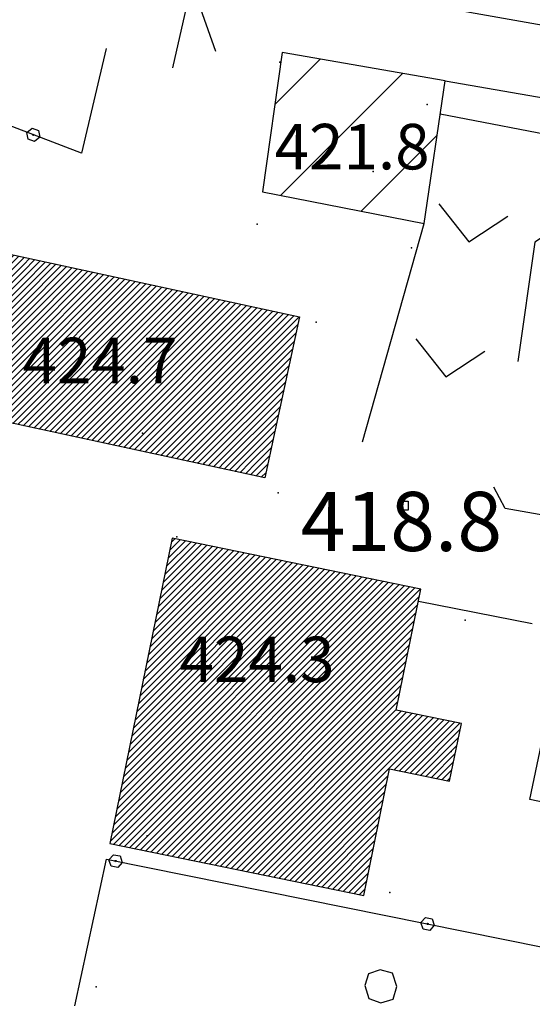
# Model space of a CAD drawing. Extents: x 1493470 to 1496130, y 5073642 to 5075330.
# Drawn here: x 1495075 to 1495098, y 5074463 to 5074506 of the extents above; entities that cross this region are included whole.
import ezdxf

# ---------------------------------------------------------------- set-up
doc = ezdxf.new("R2010")
doc.units = 0
doc.header["$LTSCALE"] = 2
doc.header["$MEASUREMENT"] = 0
for name, pattern in [('03080100', [7, 3.5, 3.5]), ('03080200', [7, 3.5, 3.5]), ('03080300', [14, 7, 7])]:
    doc.linetypes.add(name, pattern=pattern)
for name, color, linetype in [('03010100', 7, 'Continuous'), ('03010207', 7, 'Continuous'), ('03010300', 7, 'Continuous'), ('03080100', 7, '03080100'), ('03080200', 7, '03080200'), ('03080300', 7, '03080300'), ('03090300', 7, 'Continuous'), ('05010100', 70, 'Continuous'), ('08020401', 7, 'Continuous'), ('08020402', 10, 'Continuous'), ('08020501', 7, 'Continuous'), ('V03010100', 254, 'Continuous'), ('V03010300', 254, 'Continuous')]:
    doc.layers.add(name, color=color, linetype=linetype)
doc.styles.add('LEROY', font='LEROY', dxfattribs={"height": 0.2})
doc.styles.add('LEROYIT', font='LEROYIT', dxfattribs={"height": 0.2})

# ---------------------------------------------------------------- blocks, each defined once
blk = doc.blocks.new('CAMP_F76EF303')
at = {"layer": 'V03010300', "linetype": 'Continuous'}
for p, q in [((1495086.715, 5074502.11), (1495088.713, 5074504.108)), ((1495086.965, 5074498.117), (1495092.328, 5074503.481)), ((1495090.51, 5074497.42), (1495093.855, 5074500.765))]:
    blk.add_line(p, q, dxfattribs=at)
blk = doc.blocks.new('Q0020010')
at = {"linetype": 'Continuous'}
for p, q in [((-0.015, 0), (-0.008, 0.013)), ((-0.008, -0.013), (-0.015, 0)), ((-0.008, 0.013), (0.007, 0.013)), ((0.007, 0.013), (0.015, 0)), ((0.015, 0), (0.008, -0.013)), ((0.008, -0.013), (-0.008, -0.013))]:
    blk.add_line(p, q, dxfattribs=at)
blk = doc.blocks.new('Q0020100')
at = {"linetype": 'Continuous'}
for p, q in [((-0.15, 0), (-0.076, 0.129)), ((-0.075, -0.129), (-0.15, 0)), ((-0.076, 0.129), (0.074, 0.13)), ((0.074, 0.13), (0.15, 0)), ((0.15, 0), (0.076, -0.129)), ((0.076, -0.129), (-0.075, -0.129))]:
    blk.add_line(p, q, dxfattribs=at)
blk = doc.blocks.new('Q0030300')
at = {"linetype": 'Continuous'}
blk.add_line((-0.006, -0.003), (1.335, 0.837), dxfattribs=at)
blk = doc.blocks.new('05010100')
at = {"linetype": 'Continuous'}
for p, q in [((-0.303, 0.295), (-0.396, 0.014)), ((-0.02, 0.392), (-0.303, 0.295)), ((0.285, 0.31), (-0.02, 0.392)), ((0.389, -0.011), (0.285, 0.31)), ((-0.396, 0.014), (-0.299, -0.309)), ((0.297, -0.325), (0.389, -0.011)), ((-0.299, -0.309), (-0.004, -0.411)), ((-0.004, -0.411), (0.297, -0.325))]:
    blk.add_line(p, q, dxfattribs=at)
blk = doc.blocks.new('CAMP_8EC26F6B')
at = {"layer": 'V03010100', "linetype": 'Continuous'}
for p, q in [((1495081.659, 5074480.394), (1495083.957, 5074482.693)), ((1495081.732, 5074480.75), (1495083.722, 5074482.741)), ((1495081.804, 5074481.106), (1495083.488, 5074482.789)), ((1495081.877, 5074481.462), (1495083.253, 5074482.837)), ((1495081.95, 5074481.817), (1495083.018, 5074482.885)), ((1495082.023, 5074482.173), (1495082.783, 5074482.933)), ((1495082.096, 5074482.529), (1495082.549, 5074482.981)), ((1495082.169, 5074482.884), (1495082.314, 5074483.029)), ((1495081.003, 5074477.193), (1495086.07, 5074482.26)), ((1495081.076, 5074477.549), (1495085.835, 5074482.308)), ((1495081.149, 5074477.905), (1495085.6, 5074482.356)), ((1495081.222, 5074478.26), (1495085.366, 5074482.404)), ((1495081.294, 5074478.616), (1495085.131, 5074482.452)), ((1495081.367, 5074478.972), (1495084.896, 5074482.5)), ((1495081.44, 5074479.327), (1495084.661, 5074482.548)), ((1495081.513, 5074479.683), (1495084.427, 5074482.597)), ((1495081.586, 5074480.039), (1495084.192, 5074482.645)), ((1495080.347, 5074473.992), (1495088.183, 5074481.827)), ((1495080.42, 5074474.348), (1495087.948, 5074481.875)), ((1495080.493, 5074474.703), (1495087.713, 5074481.923)), ((1495080.566, 5074475.059), (1495087.478, 5074481.971)), ((1495080.639, 5074475.415), (1495087.244, 5074482.02)), ((1495080.712, 5074475.77), (1495087.009, 5074482.068)), ((1495080.784, 5074476.126), (1495086.774, 5074482.116)), ((1495080.857, 5074476.482), (1495086.539, 5074482.164)), ((1495080.93, 5074476.837), (1495086.305, 5074482.212)), ((1495079.692, 5074470.791), (1495090.295, 5074481.394)), ((1495079.764, 5074471.146), (1495090.061, 5074481.442)), ((1495079.837, 5074471.502), (1495089.826, 5074481.491)), ((1495079.91, 5074471.858), (1495089.591, 5074481.539)), ((1495079.983, 5074472.213), (1495089.356, 5074481.587)), ((1495080.056, 5074472.569), (1495089.122, 5074481.635)), ((1495080.129, 5074472.925), (1495088.887, 5074481.683)), ((1495080.202, 5074473.28), (1495088.652, 5074481.731)), ((1495080.274, 5074473.636), (1495088.417, 5074481.779)), ((1495079.473, 5074469.723), (1495091, 5074481.25)), ((1495079.546, 5074470.079), (1495090.765, 5074481.298)), ((1495079.619, 5074470.435), (1495090.53, 5074481.346)), ((1495079.635, 5074469.602), (1495091.234, 5074481.202)), ((1495079.869, 5074469.554), (1495091.469, 5074481.154)), ((1495080.104, 5074469.506), (1495091.704, 5074481.106)), ((1495080.339, 5074469.458), (1495091.939, 5074481.058)), ((1495080.574, 5074469.41), (1495092.174, 5074481.01)), ((1495080.808, 5074469.362), (1495092.408, 5074480.962)), ((1495081.043, 5074469.314), (1495092.643, 5074480.914)), ((1495081.278, 5074469.265), (1495092.878, 5074480.865)), ((1495081.513, 5074469.217), (1495093.113, 5074480.817)), ((1495081.747, 5074469.169), (1495093.078, 5074480.5)), ((1495081.982, 5074469.121), (1495093.006, 5074480.145)), ((1495082.217, 5074469.073), (1495092.933, 5074479.789)), ((1495082.452, 5074469.025), (1495092.86, 5074479.433)), ((1495082.686, 5074468.977), (1495092.787, 5074479.078)), ((1495082.921, 5074468.929), (1495092.714, 5074478.722)), ((1495083.156, 5074468.881), (1495092.641, 5074478.366)), ((1495083.391, 5074468.833), (1495092.568, 5074478.01)), ((1495083.625, 5074468.785), (1495092.496, 5074477.655)), ((1495083.86, 5074468.737), (1495092.423, 5074477.299)), ((1495084.095, 5074468.688), (1495092.35, 5074476.943)), ((1495084.33, 5074468.64), (1495092.277, 5074476.588)), ((1495084.564, 5074468.592), (1495092.204, 5074476.232)), ((1495084.799, 5074468.544), (1495092.131, 5074475.876)), ((1495085.034, 5074468.496), (1495092.058, 5074475.521)), ((1495085.269, 5074468.448), (1495092.272, 5074475.452)), ((1495085.503, 5074468.4), (1495092.507, 5074475.403)), ((1495085.738, 5074468.352), (1495092.742, 5074475.355)), ((1495085.973, 5074468.304), (1495092.977, 5074475.307)), ((1495086.208, 5074468.256), (1495093.211, 5074475.259)), ((1495086.442, 5074468.208), (1495093.446, 5074475.211)), ((1495086.677, 5074468.159), (1495093.681, 5074475.163)), ((1495086.912, 5074468.111), (1495093.916, 5074475.115)), ((1495091.961, 5074472.878), (1495094.15, 5074475.067)), ((1495092.196, 5074472.83), (1495094.385, 5074475.019)), ((1495092.431, 5074472.781), (1495094.62, 5074474.971)), ((1495092.665, 5074472.733), (1495094.855, 5074474.923)), ((1495092.9, 5074472.685), (1495094.867, 5074474.653)), ((1495093.135, 5074472.637), (1495094.794, 5074474.297)), ((1495093.37, 5074472.589), (1495094.722, 5074473.941)), ((1495093.604, 5074472.541), (1495094.649, 5074473.585)), ((1495093.839, 5074472.493), (1495094.576, 5074473.23)), ((1495094.074, 5074472.445), (1495094.503, 5074472.874)), ((1495087.147, 5074468.063), (1495091.702, 5074472.619)), ((1495094.309, 5074472.397), (1495094.43, 5074472.518)), ((1495087.381, 5074468.015), (1495091.629, 5074472.263)), ((1495087.616, 5074467.967), (1495091.557, 5074471.907)), ((1495087.851, 5074467.919), (1495091.484, 5074471.552)), ((1495088.086, 5074467.871), (1495091.411, 5074471.196)), ((1495088.321, 5074467.823), (1495091.338, 5074470.84)), ((1495088.555, 5074467.775), (1495091.265, 5074470.485)), ((1495088.79, 5074467.727), (1495091.192, 5074470.129)), ((1495089.025, 5074467.679), (1495091.119, 5074469.773)), ((1495089.26, 5074467.631), (1495091.047, 5074469.418)), ((1495089.494, 5074467.582), (1495090.974, 5074469.062)), ((1495089.729, 5074467.534), (1495090.901, 5074468.706)), ((1495089.964, 5074467.486), (1495090.828, 5074468.35)), ((1495090.199, 5074467.438), (1495090.755, 5074467.995)), ((1495090.433, 5074467.39), (1495090.682, 5074467.639))]:
    blk.add_line(p, q, dxfattribs=at)
blk = doc.blocks.new('CAMP_C1DD8363')
at = {"layer": 'V03010100', "linetype": 'Continuous'}
for p, q in [((1495058.245, 5074499.159), (1495058.247, 5074499.161)), ((1495057.544, 5074495.912), (1495060.34, 5074498.709)), ((1495057.622, 5074496.273), (1495060.108, 5074498.759)), ((1495057.7, 5074496.634), (1495059.875, 5074498.809)), ((1495057.778, 5074496.995), (1495059.642, 5074498.859)), ((1495057.856, 5074497.355), (1495059.41, 5074498.91)), ((1495057.933, 5074497.716), (1495059.177, 5074498.96)), ((1495058.011, 5074498.077), (1495058.945, 5074499.01)), ((1495058.089, 5074498.438), (1495058.712, 5074499.06)), ((1495058.167, 5074498.798), (1495058.479, 5074499.11)), ((1495057.154, 5074494.109), (1495061.503, 5074498.457)), ((1495057.232, 5074494.469), (1495061.271, 5074498.508)), ((1495057.31, 5074494.83), (1495061.038, 5074498.558)), ((1495057.388, 5074495.191), (1495060.805, 5074498.608)), ((1495057.466, 5074495.552), (1495060.573, 5074498.658)), ((1495061.525, 5074498.196), (1495061.736, 5074498.407)), ((1495061.525, 5074497.914), (1495061.969, 5074498.357)), ((1495061.525, 5074497.631), (1495062.201, 5074498.307)), ((1495061.525, 5074497.348), (1495062.434, 5074498.257)), ((1495056.999, 5074493.387), (1495061.525, 5074497.914)), ((1495057.076, 5074493.748), (1495061.525, 5074498.196)), ((1495061.525, 5074497.065), (1495062.666, 5074498.206)), ((1495061.525, 5074496.782), (1495062.899, 5074498.156)), ((1495061.525, 5074496.499), (1495063.132, 5074498.106)), ((1495061.525, 5074496.217), (1495063.364, 5074498.056)), ((1495061.525, 5074495.934), (1495063.597, 5074498.005)), ((1495061.525, 5074495.651), (1495063.829, 5074497.955)), ((1495061.525, 5074495.368), (1495064.062, 5074497.905)), ((1495061.525, 5074495.085), (1495064.295, 5074497.855)), ((1495056.921, 5074493.026), (1495061.525, 5074497.631)), ((1495061.525, 5074494.802), (1495064.527, 5074497.804)), ((1495061.525, 5074494.519), (1495064.76, 5074497.754)), ((1495061.525, 5074494.237), (1495064.992, 5074497.704)), ((1495061.525, 5074493.954), (1495065.225, 5074497.654)), ((1495061.525, 5074493.671), (1495065.458, 5074497.603)), ((1495061.525, 5074493.388), (1495065.69, 5074497.553)), ((1495061.525, 5074493.105), (1495065.923, 5074497.503)), ((1495061.525, 5074492.822), (1495066.155, 5074497.453)), ((1495061.525, 5074492.54), (1495066.388, 5074497.403)), ((1495056.765, 5074492.305), (1495061.525, 5074497.065)), ((1495056.843, 5074492.665), (1495061.525, 5074497.348)), ((1495061.525, 5074492.257), (1495066.621, 5074497.352)), ((1495061.525, 5074491.974), (1495066.853, 5074497.302)), ((1495061.525, 5074491.691), (1495067.086, 5074497.252)), ((1495061.525, 5074491.408), (1495067.319, 5074497.202)), ((1495061.525, 5074491.125), (1495067.551, 5074497.151)), ((1495061.525, 5074490.843), (1495067.784, 5074497.101)), ((1495061.525, 5074490.56), (1495068.016, 5074497.051)), ((1495061.525, 5074490.277), (1495068.249, 5074497.001)), ((1495061.525, 5074489.994), (1495068.482, 5074496.95)), ((1495056.687, 5074491.944), (1495061.525, 5074496.782)), ((1495061.525, 5074489.711), (1495068.714, 5074496.9)), ((1495061.525, 5074489.428), (1495068.947, 5074496.85)), ((1495061.525, 5074489.145), (1495069.179, 5074496.8)), ((1495061.525, 5074488.863), (1495069.412, 5074496.75)), ((1495061.525, 5074488.58), (1495069.645, 5074496.699)), ((1495061.525, 5074488.297), (1495069.877, 5074496.649)), ((1495061.525, 5074488.014), (1495070.11, 5074496.599)), ((1495061.525, 5074487.731), (1495070.342, 5074496.549)), ((1495056.531, 5074491.222), (1495061.525, 5074496.217)), ((1495056.609, 5074491.583), (1495061.525, 5074496.499)), ((1495061.525, 5074487.448), (1495070.575, 5074496.498)), ((1495061.525, 5074487.166), (1495070.808, 5074496.448)), ((1495061.525, 5074486.883), (1495071.04, 5074496.398)), ((1495061.525, 5074486.6), (1495071.273, 5074496.348)), ((1495061.525, 5074486.317), (1495071.505, 5074496.297)), ((1495061.525, 5074486.034), (1495071.738, 5074496.247)), ((1495061.525, 5074485.751), (1495071.971, 5074496.197)), ((1495061.525, 5074485.469), (1495072.203, 5074496.147)), ((1495061.525, 5074485.186), (1495072.436, 5074496.096)), ((1495056.453, 5074490.862), (1495061.525, 5074495.934)), ((1495061.525, 5074484.903), (1495072.669, 5074496.046)), ((1495061.525, 5074484.62), (1495072.901, 5074495.996)), ((1495061.525, 5074484.337), (1495073.134, 5074495.946)), ((1495061.525, 5074484.054), (1495073.366, 5074495.896)), ((1495061.525, 5074483.771), (1495073.599, 5074495.845)), ((1495061.525, 5074483.489), (1495073.832, 5074495.795)), ((1495061.525, 5074483.206), (1495074.064, 5074495.745)), ((1495061.525, 5074482.923), (1495074.297, 5074495.695)), ((1495056.297, 5074490.14), (1495061.525, 5074495.368)), ((1495056.375, 5074490.501), (1495061.525, 5074495.651)), ((1495061.525, 5074482.64), (1495074.529, 5074495.644)), ((1495061.525, 5074482.357), (1495074.762, 5074495.594)), ((1495061.525, 5074482.074), (1495074.995, 5074495.544)), ((1495061.525, 5074481.792), (1495075.227, 5074495.494)), ((1495061.525, 5074481.509), (1495075.46, 5074495.443)), ((1495061.525, 5074481.226), (1495075.667, 5074495.368)), ((1495075.667, 5074495.368), (1495075.692, 5074495.393)), ((1495075.667, 5074495.085), (1495075.925, 5074495.343)), ((1495075.667, 5074494.802), (1495076.158, 5074495.293)), ((1495075.667, 5074494.519), (1495076.39, 5074495.242)), ((1495056.142, 5074489.419), (1495061.525, 5074494.802)), ((1495056.219, 5074489.779), (1495061.525, 5074495.085)), ((1495061.525, 5074480.943), (1495075.667, 5074495.085)), ((1495061.525, 5074480.66), (1495075.667, 5074494.802)), ((1495075.667, 5074494.237), (1495076.623, 5074495.192)), ((1495075.667, 5074493.954), (1495076.856, 5074495.142)), ((1495075.667, 5074493.671), (1495077.088, 5074495.092)), ((1495075.667, 5074493.388), (1495077.321, 5074495.042)), ((1495075.667, 5074493.105), (1495077.553, 5074494.991)), ((1495075.667, 5074492.822), (1495077.786, 5074494.941)), ((1495075.667, 5074492.54), (1495078.019, 5074494.891)), ((1495075.667, 5074492.257), (1495078.251, 5074494.841)), ((1495075.667, 5074491.974), (1495078.484, 5074494.79)), ((1495056.064, 5074489.058), (1495061.525, 5074494.519)), ((1495061.525, 5074480.377), (1495075.667, 5074494.519)), ((1495075.667, 5074491.691), (1495078.716, 5074494.74)), ((1495075.667, 5074491.408), (1495078.949, 5074494.69)), ((1495075.667, 5074491.125), (1495079.182, 5074494.64)), ((1495075.667, 5074490.843), (1495079.414, 5074494.589)), ((1495075.667, 5074490.56), (1495079.647, 5074494.539)), ((1495075.667, 5074490.277), (1495079.879, 5074494.489)), ((1495075.667, 5074489.994), (1495080.112, 5074494.439)), ((1495075.667, 5074489.711), (1495080.345, 5074494.389)), ((1495055.908, 5074488.336), (1495061.525, 5074493.954)), ((1495055.986, 5074488.697), (1495061.525, 5074494.237)), ((1495061.525, 5074480.094), (1495075.667, 5074494.237)), ((1495061.525, 5074479.812), (1495075.667, 5074493.954)), ((1495075.667, 5074489.428), (1495080.577, 5074494.338)), ((1495075.667, 5074489.145), (1495080.81, 5074494.288)), ((1495075.667, 5074488.863), (1495081.042, 5074494.238)), ((1495075.667, 5074488.58), (1495081.275, 5074494.188)), ((1495075.667, 5074488.297), (1495081.508, 5074494.137)), ((1495075.667, 5074488.014), (1495081.74, 5074494.087)), ((1495075.881, 5074487.945), (1495081.973, 5074494.037)), ((1495076.113, 5074487.894), (1495082.206, 5074493.987)), ((1495076.346, 5074487.844), (1495082.438, 5074493.936)), ((1495055.83, 5074487.976), (1495061.525, 5074493.671)), ((1495070.996, 5074489), (1495075.667, 5074493.671)), ((1495076.579, 5074487.794), (1495082.671, 5074493.886)), ((1495076.811, 5074487.744), (1495082.903, 5074493.836)), ((1495077.044, 5074487.694), (1495083.136, 5074493.786)), ((1495077.276, 5074487.643), (1495083.369, 5074493.735)), ((1495077.509, 5074487.593), (1495083.601, 5074493.685)), ((1495077.742, 5074487.543), (1495083.834, 5074493.635)), ((1495077.974, 5074487.493), (1495084.066, 5074493.585)), ((1495078.207, 5074487.442), (1495084.299, 5074493.535)), ((1495055.674, 5074487.254), (1495061.525, 5074493.105)), ((1495055.752, 5074487.615), (1495061.525, 5074493.388)), ((1495071.229, 5074488.949), (1495075.667, 5074493.388)), ((1495071.461, 5074488.899), (1495075.667, 5074493.105)), ((1495078.439, 5074487.392), (1495084.532, 5074493.484)), ((1495078.672, 5074487.342), (1495084.764, 5074493.434)), ((1495078.905, 5074487.292), (1495084.997, 5074493.384)), ((1495079.137, 5074487.241), (1495085.229, 5074493.334)), ((1495079.37, 5074487.191), (1495085.462, 5074493.283)), ((1495079.602, 5074487.141), (1495085.695, 5074493.233)), ((1495079.835, 5074487.091), (1495085.927, 5074493.183)), ((1495080.068, 5074487.041), (1495086.16, 5074493.133)), ((1495080.3, 5074486.99), (1495086.392, 5074493.082)), ((1495055.596, 5074486.893), (1495061.525, 5074492.822)), ((1495071.694, 5074488.849), (1495075.667, 5074492.822)), ((1495080.533, 5074486.94), (1495086.625, 5074493.032)), ((1495080.766, 5074486.89), (1495086.858, 5074492.982)), ((1495080.998, 5074486.84), (1495087.09, 5074492.932)), ((1495081.231, 5074486.789), (1495087.323, 5074492.882)), ((1495081.463, 5074486.739), (1495087.556, 5074492.831)), ((1495081.696, 5074486.689), (1495087.788, 5074492.781)), ((1495055.44, 5074486.172), (1495061.525, 5074492.257)), ((1495055.518, 5074486.533), (1495061.525, 5074492.54)), ((1495071.926, 5074488.799), (1495075.667, 5074492.54)), ((1495072.159, 5074488.748), (1495075.667, 5074492.257)), ((1495081.929, 5074486.639), (1495087.729, 5074492.439)), ((1495055.362, 5074485.811), (1495061.525, 5074491.974)), ((1495072.392, 5074488.698), (1495075.667, 5074491.974)), ((1495082.161, 5074486.588), (1495087.651, 5074492.078)), ((1495055.207, 5074485.09), (1495061.525, 5074491.408)), ((1495055.285, 5074485.45), (1495061.525, 5074491.691)), ((1495072.624, 5074488.648), (1495075.667, 5074491.691)), ((1495072.857, 5074488.598), (1495075.667, 5074491.408)), ((1495082.394, 5074486.538), (1495087.573, 5074491.718)), ((1495082.626, 5074486.488), (1495087.495, 5074491.357)), ((1495055.129, 5074484.729), (1495061.525, 5074491.125)), ((1495073.089, 5074488.547), (1495075.667, 5074491.125)), ((1495082.859, 5074486.438), (1495087.417, 5074490.996)), ((1495054.973, 5074484.007), (1495061.525, 5074490.56)), ((1495055.051, 5074484.368), (1495061.525, 5074490.843)), ((1495073.322, 5074488.497), (1495075.667, 5074490.843)), ((1495073.555, 5074488.447), (1495075.667, 5074490.56)), ((1495083.092, 5074486.387), (1495087.339, 5074490.635)), ((1495054.895, 5074483.647), (1495061.525, 5074490.277)), ((1495073.787, 5074488.397), (1495075.667, 5074490.277)), ((1495083.36, 5074486.373), (1495087.262, 5074490.275)), ((1495054.739, 5074482.925), (1495061.525, 5074489.711)), ((1495054.817, 5074483.286), (1495061.525, 5074489.994)), ((1495074.02, 5074488.347), (1495075.667, 5074489.994)), ((1495074.252, 5074488.296), (1495075.667, 5074489.711)), ((1495083.642, 5074486.373), (1495087.184, 5074489.914)), ((1495054.661, 5074482.564), (1495061.525, 5074489.428)), ((1495074.485, 5074488.246), (1495075.667, 5074489.428)), ((1495083.925, 5074486.373), (1495087.106, 5074489.553)), ((1495084.208, 5074486.373), (1495087.028, 5074489.192)), ((1495054.506, 5074481.843), (1495061.525, 5074488.863)), ((1495054.583, 5074482.204), (1495061.525, 5074489.145)), ((1495061.525, 5074479.529), (1495070.925, 5074488.928)), ((1495074.718, 5074488.196), (1495075.667, 5074489.145)), ((1495074.95, 5074488.146), (1495075.667, 5074488.863)), ((1495084.491, 5074486.373), (1495086.95, 5074488.832)), ((1495054.35, 5074481.121), (1495061.525, 5074488.297)), ((1495054.428, 5074481.482), (1495061.525, 5074488.58)), ((1495061.525, 5074479.246), (1495070.847, 5074488.568)), ((1495075.183, 5074488.095), (1495075.667, 5074488.58)), ((1495075.415, 5074488.045), (1495075.667, 5074488.297)), ((1495084.774, 5074486.373), (1495086.872, 5074488.471)), ((1495054.272, 5074480.761), (1495061.525, 5074488.014)), ((1495061.525, 5074478.963), (1495070.769, 5074488.207)), ((1495075.648, 5074487.995), (1495075.667, 5074488.014)), ((1495085.057, 5074486.373), (1495086.794, 5074488.11)), ((1495054.116, 5074480.039), (1495061.525, 5074487.448)), ((1495054.194, 5074480.4), (1495061.525, 5074487.731)), ((1495061.525, 5074478.68), (1495070.691, 5074487.846)), ((1495061.525, 5074478.397), (1495070.613, 5074487.485)), ((1495085.339, 5074486.373), (1495086.716, 5074487.749)), ((1495054.038, 5074479.678), (1495061.525, 5074487.166)), ((1495061.525, 5074478.115), (1495070.535, 5074487.125)), ((1495085.622, 5074486.373), (1495086.638, 5074487.389)), ((1495085.905, 5074486.373), (1495086.56, 5074487.028)), ((1495053.882, 5074478.957), (1495061.525, 5074486.6)), ((1495053.96, 5074479.318), (1495061.525, 5074486.883)), ((1495061.525, 5074477.832), (1495070.457, 5074486.764)), ((1495086.188, 5074486.373), (1495086.482, 5074486.667)), ((1495053.804, 5074478.596), (1495061.525, 5074486.317)), ((1495061.525, 5074477.549), (1495070.379, 5074486.403)), ((1495083.324, 5074486.337), (1495083.36, 5074486.373)), ((1495083.557, 5074486.287), (1495083.642, 5074486.373)), ((1495083.789, 5074486.237), (1495083.925, 5074486.373)), ((1495084.022, 5074486.187), (1495084.208, 5074486.373)), ((1495084.255, 5074486.136), (1495084.491, 5074486.373)), ((1495084.487, 5074486.086), (1495084.774, 5074486.373)), ((1495084.72, 5074486.036), (1495085.057, 5074486.373)), ((1495084.953, 5074485.986), (1495085.339, 5074486.373)), ((1495085.185, 5074485.935), (1495085.622, 5074486.373)), ((1495085.418, 5074485.885), (1495085.905, 5074486.373)), ((1495085.65, 5074485.835), (1495086.188, 5074486.373)), ((1495085.883, 5074485.785), (1495086.405, 5074486.306)), ((1495053.649, 5074477.875), (1495061.525, 5074485.751)), ((1495053.726, 5074478.235), (1495061.525, 5074486.034)), ((1495061.525, 5074477.266), (1495070.301, 5074486.042)), ((1495086.116, 5074485.734), (1495086.327, 5074485.946)), ((1495053.571, 5074477.514), (1495061.525, 5074485.469)), ((1495061.525, 5074476.983), (1495070.224, 5074485.682)), ((1495061.525, 5074476.7), (1495070.146, 5074485.321)), ((1495053.415, 5074476.792), (1495061.525, 5074484.903)), ((1495053.493, 5074477.153), (1495061.525, 5074485.186)), ((1495061.525, 5074476.418), (1495070.068, 5074484.96)), ((1495053.337, 5074476.432), (1495061.525, 5074484.62)), ((1495061.525, 5074476.135), (1495069.99, 5074484.599)), ((1495053.181, 5074475.71), (1495061.525, 5074484.054)), ((1495053.259, 5074476.071), (1495061.525, 5074484.337)), ((1495061.525, 5074475.852), (1495069.912, 5074484.239)), ((1495053.103, 5074475.349), (1495061.525, 5074483.771)), ((1495061.525, 5074475.569), (1495069.834, 5074483.878)), ((1495052.947, 5074474.628), (1495061.525, 5074483.206)), ((1495053.025, 5074474.989), (1495061.525, 5074483.489)), ((1495061.525, 5074475.286), (1495069.756, 5074483.517)), ((1495061.525, 5074475.003), (1495069.678, 5074483.156)), ((1495052.869, 5074474.267), (1495061.525, 5074482.923)), ((1495061.525, 5074474.72), (1495069.6, 5074482.796)), ((1495052.714, 5074473.546), (1495061.525, 5074482.357)), ((1495052.792, 5074473.906), (1495061.525, 5074482.64)), ((1495062.994, 5074475.906), (1495069.522, 5074482.435)), ((1495052.636, 5074473.185), (1495061.525, 5074482.074)), ((1495063.226, 5074475.856), (1495069.445, 5074482.074)), ((1495052.48, 5074472.463), (1495061.525, 5074481.509)), ((1495052.558, 5074472.824), (1495061.525, 5074481.792)), ((1495063.459, 5074475.806), (1495069.367, 5074481.713)), ((1495049.682, 5074469.099), (1495061.525, 5074480.943)), ((1495049.76, 5074469.46), (1495061.525, 5074481.226)), ((1495063.692, 5074475.756), (1495069.289, 5074481.353)), ((1495063.924, 5074475.705), (1495069.211, 5074480.992)), ((1495049.604, 5074468.739), (1495061.525, 5074480.66)), ((1495064.157, 5074475.655), (1495069.133, 5074480.631)), ((1495049.448, 5074468.017), (1495061.525, 5074480.094)), ((1495049.526, 5074468.378), (1495061.525, 5074480.377)), ((1495064.389, 5074475.605), (1495069.055, 5074480.27)), ((1495049.37, 5074467.656), (1495061.525, 5074479.812)), ((1495064.622, 5074475.555), (1495068.977, 5074479.91)), ((1495049.214, 5074466.935), (1495061.525, 5074479.246)), ((1495049.292, 5074467.296), (1495061.525, 5074479.529)), ((1495064.855, 5074475.504), (1495068.899, 5074479.549)), ((1495049.136, 5074466.574), (1495061.525, 5074478.963)), ((1495065.087, 5074475.454), (1495068.821, 5074479.188)), ((1495065.32, 5074475.404), (1495068.743, 5074478.827)), ((1495048.98, 5074465.853), (1495061.525, 5074478.397)), ((1495049.058, 5074466.213), (1495061.525, 5074478.68)), ((1495065.552, 5074475.354), (1495068.665, 5074478.467)), ((1495048.903, 5074465.492), (1495061.525, 5074478.115)), ((1495065.785, 5074475.303), (1495068.588, 5074478.106)), ((1495048.747, 5074464.77), (1495061.525, 5074477.549)), ((1495048.825, 5074465.131), (1495061.525, 5074477.832)), ((1495066.018, 5074475.253), (1495068.51, 5074477.745)), ((1495048.669, 5074464.41), (1495061.525, 5074477.266)), ((1495066.25, 5074475.203), (1495068.432, 5074477.384)), ((1495048.513, 5074463.688), (1495061.525, 5074476.7)), ((1495048.591, 5074464.049), (1495061.525, 5074476.983)), ((1495066.483, 5074475.153), (1495068.354, 5074477.024)), ((1495066.715, 5074475.103), (1495068.276, 5074476.663)), ((1495048.435, 5074463.327), (1495061.525, 5074476.418)), ((1495066.948, 5074475.052), (1495068.198, 5074476.302)), ((1495048.279, 5074462.606), (1495061.525, 5074475.852)), ((1495048.357, 5074462.967), (1495061.525, 5074476.135)), ((1495061.525, 5074474.438), (1495062.983, 5074475.896)), ((1495067.181, 5074475.002), (1495068.12, 5074475.941)), ((1495048.201, 5074462.245), (1495061.525, 5074475.569)), ((1495061.525, 5074474.155), (1495062.905, 5074475.535)), ((1495067.413, 5074474.952), (1495068.042, 5074475.581)), ((1495048.046, 5074461.524), (1495061.525, 5074475.003)), ((1495048.123, 5074461.884), (1495061.525, 5074475.286)), ((1495061.525, 5074473.872), (1495062.827, 5074475.174)), ((1495067.646, 5074474.902), (1495067.964, 5074475.22)), ((1495047.968, 5074461.163), (1495061.525, 5074474.72)), ((1495061.525, 5074473.589), (1495062.75, 5074474.814)), ((1495061.525, 5074473.306), (1495062.672, 5074474.453)), ((1495067.879, 5074474.851), (1495067.886, 5074474.859)), ((1495047.812, 5074460.441), (1495061.525, 5074474.155)), ((1495047.89, 5074460.802), (1495061.525, 5074474.438)), ((1495061.525, 5074473.023), (1495062.594, 5074474.092)), ((1495047.656, 5074459.72), (1495061.525, 5074473.589)), ((1495047.734, 5074460.081), (1495061.525, 5074473.872)), ((1495061.525, 5074472.741), (1495062.516, 5074473.731)), ((1495047.598, 5074459.379), (1495061.525, 5074473.306)), ((1495061.525, 5074472.458), (1495062.438, 5074473.371)), ((1495059.605, 5074471.103), (1495061.525, 5074473.023)), ((1495059.838, 5074471.053), (1495061.525, 5074472.741)), ((1495061.581, 5074472.23), (1495062.36, 5074473.01)), ((1495050.071, 5074470.903), (1495051.49, 5074472.322)), ((1495050.149, 5074471.264), (1495051.258, 5074472.373)), ((1495050.227, 5074471.625), (1495051.025, 5074472.423)), ((1495050.305, 5074471.985), (1495050.792, 5074472.473)), ((1495050.383, 5074472.346), (1495050.56, 5074472.523)), ((1495060.07, 5074471.003), (1495061.525, 5074472.458)), ((1495061.864, 5074472.23), (1495062.282, 5074472.649)), ((1495062.146, 5074472.23), (1495062.204, 5074472.288)), ((1495049.837, 5074469.821), (1495052.188, 5074472.172)), ((1495049.915, 5074470.182), (1495051.956, 5074472.222)), ((1495049.993, 5074470.542), (1495051.723, 5074472.272)), ((1495060.303, 5074470.953), (1495061.581, 5074472.23)), ((1495060.535, 5074470.902), (1495061.864, 5074472.23)), ((1495060.768, 5074470.852), (1495062.146, 5074472.23)), ((1495061.001, 5074470.802), (1495062.126, 5074471.928)), ((1495061.233, 5074470.752), (1495062.048, 5074471.567)), ((1495061.466, 5074470.701), (1495061.971, 5074471.206)), ((1495047.83, 5074459.329), (1495059.389, 5074470.887)), ((1495061.698, 5074470.651), (1495061.893, 5074470.845)), ((1495048.063, 5074459.278), (1495059.311, 5074470.527)), ((1495048.296, 5074459.228), (1495059.233, 5074470.166)), ((1495048.528, 5074459.178), (1495059.155, 5074469.805)), ((1495048.761, 5074459.128), (1495059.078, 5074469.444)), ((1495048.993, 5074459.077), (1495059, 5074469.084)), ((1495049.226, 5074459.027), (1495058.922, 5074468.723)), ((1495049.459, 5074458.977), (1495058.844, 5074468.362)), ((1495049.691, 5074458.927), (1495058.766, 5074468.001)), ((1495049.924, 5074458.877), (1495058.688, 5074467.641)), ((1495050.156, 5074458.826), (1495058.61, 5074467.28)), ((1495056.5, 5074464.887), (1495058.532, 5074466.919)), ((1495056.733, 5074464.837), (1495058.454, 5074466.558)), ((1495056.965, 5074464.787), (1495058.376, 5074466.198)), ((1495057.198, 5074464.736), (1495058.299, 5074465.837)), ((1495057.431, 5074464.686), (1495058.221, 5074465.476)), ((1495057.663, 5074464.636), (1495058.143, 5074465.116)), ((1495050.389, 5074458.776), (1495056.342, 5074464.729)), ((1495057.896, 5074464.586), (1495058.065, 5074464.755)), ((1495053.405, 5074461.509), (1495056.264, 5074464.368)), ((1495053.637, 5074461.458), (1495056.186, 5074464.007)), ((1495053.869, 5074461.408), (1495056.108, 5074463.647)), ((1495054.102, 5074461.357), (1495056.03, 5074463.286)), ((1495054.334, 5074461.307), (1495055.952, 5074462.925)), ((1495054.567, 5074461.257), (1495055.874, 5074462.564)), ((1495054.799, 5074461.206), (1495055.796, 5074462.204)), ((1495055.031, 5074461.156), (1495055.719, 5074461.843)), ((1495055.264, 5074461.105), (1495055.641, 5074461.482)), ((1495050.622, 5074458.726), (1495053.326, 5074461.43)), ((1495050.854, 5074458.676), (1495053.248, 5074461.07)), ((1495055.496, 5074461.055), (1495055.563, 5074461.121)), ((1495051.087, 5074458.625), (1495053.17, 5074460.709)), ((1495051.319, 5074458.575), (1495053.092, 5074460.348)), ((1495051.552, 5074458.525), (1495053.015, 5074459.987)), ((1495051.785, 5074458.475), (1495052.937, 5074459.627)), ((1495052.017, 5074458.424), (1495052.859, 5074459.266)), ((1495052.25, 5074458.374), (1495052.781, 5074458.905)), ((1495052.483, 5074458.324), (1495052.703, 5074458.544))]:
    blk.add_line(p, q, dxfattribs=at)
blk = doc.blocks.new('08020401')
at = {"linetype": 'Continuous'}
for p, q in [((-0.1, -0.1), (-0.1, 0.1)), ((-0.1, 0.1), (0.1, 0.1)), ((0.1, 0.1), (0.1, -0.1)), ((0.1, -0.1), (-0.1, -0.1))]:
    blk.add_line(p, q, dxfattribs=at)
blk = doc.blocks.new('Q0070080')
at = {"linetype": 'Continuous'}
for p, q in [((0.716, 0.785), (0, 0)), ((0, 0), (0.706, -0.751))]:
    blk.add_line(p, q, dxfattribs=at)

msp = doc.modelspace()

# ---------------------------------------------------------------- linework, layer by layer
at = {"layer": '03010100', "linetype": 'Continuous', "flags": 128}
for points in [[(1495086.274, 5074485.7), (1495070.943, 5074489.011), (1495067.884, 5074474.85), (1495062.986, 5074475.908), (1495061.844, 5074470.62), (1495059.443, 5074471.138), (1495058.022, 5074464.558), (1495056.381, 5074464.913), (1495055.546, 5074461.044), (1495053.346, 5074461.522), (1495052.648, 5074458.288), (1495047.583, 5074459.382), (1495050.427, 5074472.552), (1495052.407, 5074472.124), (1495058.245, 5074499.161), (1495087.802, 5074492.778)], [(1495082.203, 5074483.052), (1495079.456, 5074469.639), (1495090.623, 5074467.351), (1495091.764, 5074472.918), (1495094.401, 5074472.378), (1495094.92, 5074474.909), (1495092.053, 5074475.496), (1495093.142, 5074480.811)]]:
    msp.add_lwpolyline(points, close=True, dxfattribs=at)
at = {"layer": '03010207', "linetype": 'Continuous', "flags": 128}
for points in [[(1495093.992, 5074501.703), (1495099.773, 5074500.594), (1495099.188, 5074496.742), (1495098.156, 5074496.063), (1495097.398, 5074490.813)], [(1495090.578, 5074487.281), (1495093.281, 5074496.875)], [(1495101.177, 5074470.895), (1495097.936, 5074471.573), (1495099.34, 5074478.282)]]:
    msp.add_lwpolyline(points, dxfattribs=at)
at = {"layer": '03010300', "linetype": 'Continuous', "flags": 128}
msp.add_lwpolyline([(1495086.172, 5074498.273), (1495093.281, 5074496.875), (1495094.208, 5074503.155), (1495087.039, 5074504.398)], close=True, dxfattribs=at)
at = {"layer": '03080100', "linetype": '03080100', "flags": 128}
msp.add_lwpolyline([(1495093.035, 5074480.287), (1495098.039, 5074479.297)], dxfattribs=at)
at = {"layer": '03080200', "linetype": '03080200', "flags": 128}
for points in [[(1495079.297, 5074504.578), (1495078.203, 5074499.969), (1495063.977, 5074505.422), (1495063.891, 5074515.469), (1495064.43, 5074517.727), (1495071.547, 5074530.469), (1495070.438, 5074536.094), (1495072.108, 5074539.35)], [(1495094.208, 5074503.155), (1495131.848, 5074496.626)], [(1495125.18, 5074481.094), (1495124.297, 5074480.305), (1495123.227, 5074479.719), (1495096.852, 5074484.352), (1495096.352, 5074485.289)], [(1495077.914, 5074462.502), (1495079.305, 5074468.942), (1495107.297, 5074463.313), (1495135.891, 5074457.492), (1495138.141, 5074472.094), (1495116.675, 5074476.058), (1495116.297, 5074474.359), (1495112.172, 5074475.082)]]:
    msp.add_lwpolyline(points, dxfattribs=at)
at = {"layer": '03080300', "linetype": '03080300', "flags": 128}
for points in [[(1495086.156, 5074521.078), (1495082.219, 5074503.719)], [(1495090.523, 5074509.555), (1495093.867, 5074506.422), (1495118.095, 5074502.144), (1495118.378, 5074503.791)]]:
    msp.add_lwpolyline(points, dxfattribs=at)
at = {"layer": '08020402', "linetype": 'Continuous'}
for p in [(1495091.047, 5074499.172), (1495080.898, 5074487.672), (1495082.523, 5074476.727)]:
    msp.add_point(p, dxfattribs=at)
at = {"layer": '08020501', "linetype": 'Continuous'}
for p in [(1495086.93, 5074503.969), (1495093.422, 5074502.109), (1495085.938, 5074496.852), (1495092.727, 5074495.813), (1495088.539, 5074492.539), (1495086.859, 5074485.047), (1495082.398, 5074483.117), (1495095.094, 5074479.453), (1495094.469, 5074473.68), (1495081.094, 5074469.977), (1495091.773, 5074467.477), (1495078.859, 5074463.344)]:
    msp.add_point(p, dxfattribs=at)

# ---------------------------------------------------------------- block references
at = {"layer": '03080200', "linetype": 'Continuous'}
for name, p, xscale, yscale, zscale, rotation in [('Q0020100', (1495076.09, 5074500.779), 1.999999999688711, 1.999999999688711, 1.999999999688711, 159.0275332762741), ('Q0020010', (1495076.09, 5074500.779), 1.999999999688711, 1.999999999688711, 1.999999999688711, 159.0275332762741), ('Q0020100', (1495079.709, 5074468.861), 1.999999999817475, 1.999999999817475, 1.999999999817475, 348.6291884038082), ('Q0020010', (1495079.709, 5074468.861), 1.999999999817475, 1.999999999817475, 1.999999999817475, 348.6291884038082), ('Q0020100', (1495093.434, 5074466.1), 1.999999999817475, 1.999999999817475, 1.999999999817475, 348.6291884038082), ('Q0020010', (1495093.434, 5074466.1), 1.999999999817475, 1.999999999817475, 1.999999999817475, 348.6291884038082)]:
    msp.add_blockref(name, p, dxfattribs=dict(at, xscale=xscale, yscale=yscale, zscale=zscale, rotation=rotation))
at = {"layer": '03080300', "linetype": 'Continuous', "xscale": 2.000000000385791, "yscale": 2.000000000385791, "zscale": 2.000000000385791, "rotation": 257.2202758158344}
msp.add_blockref('Q0030300', (1495083.059, 5074507.425), dxfattribs=at)
at = {"layer": '03090300', "linetype": 'Continuous', "xscale": 1.999999999565603, "yscale": 1.999999999565603, "zscale": 1.999999999565603, "rotation": 80.31959854742134}
for p in [(1495095.242, 5074496.071), (1495094.23, 5074490.137)]:
    msp.add_blockref('Q0070080', p, dxfattribs=at)
at = {"layer": '05010100', "linetype": 'Continuous', "xscale": 1.799999952316284, "yscale": 1.799999952316284, "zscale": 1.799999952316284}
msp.add_blockref('05010100', (1495091.383, 5074463.375), dxfattribs=at)
at = {"layer": '08020401', "linetype": 'Continuous', "xscale": 2, "yscale": 2, "zscale": 2}
msp.add_blockref('08020401', (1495092.383, 5074484.477), dxfattribs=at)
at = {"layer": 'V03010100', "linetype": 'Continuous'}
for name in ['CAMP_C1DD8363', 'CAMP_8EC26F6B']:
    msp.add_blockref(name, (0, 0), dxfattribs=at)
at = {"layer": 'V03010300', "linetype": 'Continuous'}
msp.add_blockref('CAMP_F76EF303', (0, 0), dxfattribs=at)

# ---------------------------------------------------------------- texts
at = {"layer": '08020401', "linetype": 'Continuous', "style": 'LEROYIT'}
msp.add_text('418.8', height=2.6, dxfattribs=at).set_placement((1495087.851, 5074482.489))
at = {"layer": '08020402', "linetype": 'Continuous', "style": 'LEROY'}
for s, p in [('421.8', (1495086.707, 5074499.26)), ('424.7', (1495075.614, 5074489.862)), ('424.3', (1495082.523, 5074476.727))]:
    msp.add_text(s, height=2, dxfattribs=at).set_placement(p)

doc.saveas('drawing.dxf')
